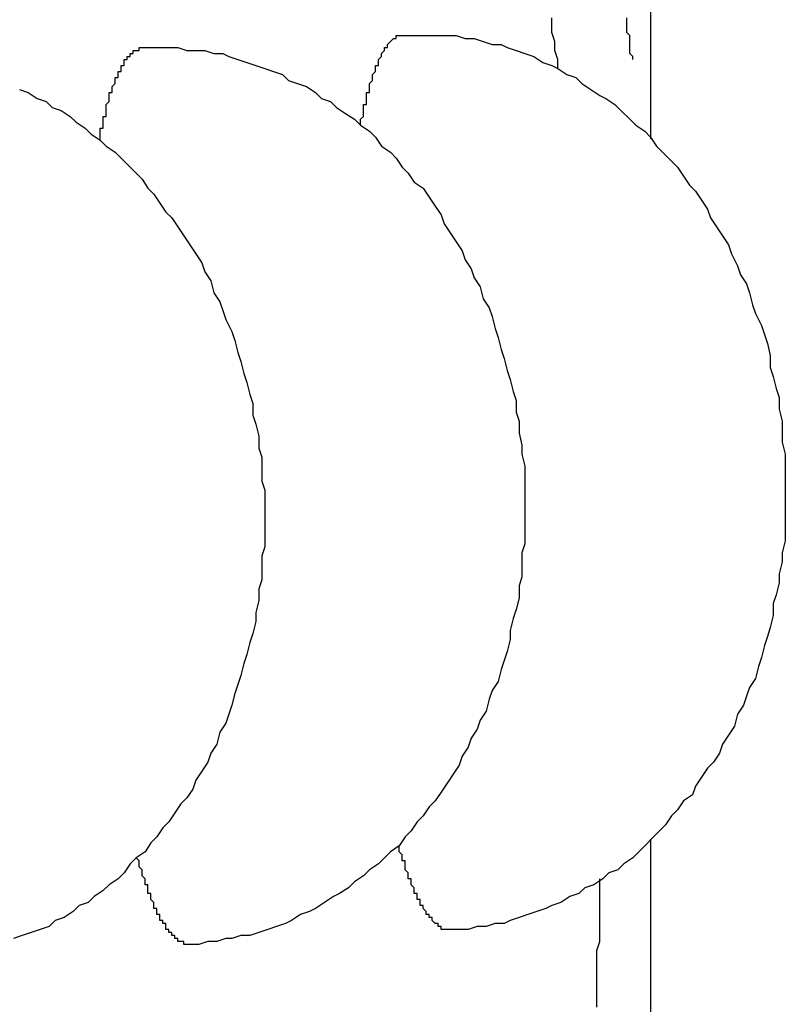
# Model space of a CAD drawing. Extents: x 253 to 8880, y 346 to 6347.
# Drawn here: x 4791 to 4793, y 5360 to 5363 of the extents above; entities that cross this region are included whole.
import ezdxf

# ---------------------------------------------------------------- set-up
doc = ezdxf.new("R2010")
doc.units = 0
doc.header["$LTSCALE"] = 250
doc.layers.add('SJC', color=1, linetype='CONTINUOUS')

msp = doc.modelspace()

# ---------------------------------------------------------------- linework, layer by layer
at = {"layer": 'SJC'}
for p, q in [((4793.0109, 5362.805), (4793.0109, 5366.527)), ((4793.0109, 5357.407), (4793.0109, 5360.4618))]:
    msp.add_line(p, q, dxfattribs=at)
for points in [[(4792.7, 5363.04, 0), (4792.7, 5363.07, 0), (4792.69, 5363.1, 0), (4792.69, 5363.13, 0), (4792.68, 5363.16, 0), (4792.68, 5363.18, 0), (4792.68, 5363.21, 0)], [(4792.95, 5363.07, 0), (4792.95, 5363.08, 0), (4792.95, 5363.08, 0), (4792.94, 5363.09, 0), (4792.94, 5363.1, 0), (4792.94, 5363.11, 0), (4792.94, 5363.11, 0), (4792.94, 5363.12, 0), (4792.94, 5363.13, 0), (4792.94, 5363.13, 0), (4792.94, 5363.14, 0), (4792.94, 5363.15, 0), (4792.94, 5363.15, 0), (4792.93, 5363.16, 0), (4792.93, 5363.17, 0), (4792.93, 5363.18, 0), (4792.93, 5363.18, 0), (4792.93, 5363.19, 0), (4792.93, 5363.2, 0), (4792.93, 5363.2, 0), (4792.93, 5363.21, 0)], [(4792.04, 5362.85, 0), (4792.04, 5362.85, 0), (4792.04, 5362.86, 0), (4792.04, 5362.86, 0), (4792.04, 5362.87, 0), (4792.04, 5362.87, 0), (4792.05, 5362.88, 0), (4792.05, 5362.88, 0), (4792.05, 5362.89, 0), (4792.05, 5362.89, 0), (4792.05, 5362.89, 0), (4792.05, 5362.9, 0), (4792.05, 5362.9, 0), (4792.05, 5362.91, 0), (4792.05, 5362.91, 0), (4792.05, 5362.91, 0), (4792.05, 5362.92, 0), (4792.06, 5362.92, 0), (4792.06, 5362.93, 0), (4792.06, 5362.93, 0), (4792.06, 5362.93, 0), (4792.06, 5362.94, 0), (4792.06, 5362.94, 0), (4792.06, 5362.95, 0), (4792.06, 5362.95, 0), (4792.06, 5362.95, 0), (4792.06, 5362.96, 0), (4792.07, 5362.96, 0), (4792.07, 5362.96, 0), (4792.07, 5362.97, 0), (4792.07, 5362.97, 0), (4792.07, 5362.97, 0), (4792.07, 5362.98, 0), (4792.07, 5362.98, 0), (4792.07, 5362.99, 0), (4792.07, 5362.99, 0), (4792.07, 5362.99, 0), (4792.08, 5363, 0), (4792.08, 5363, 0), (4792.08, 5363, 0), (4792.08, 5363.01, 0), (4792.08, 5363.01, 0), (4792.08, 5363.01, 0), (4792.08, 5363.02, 0), (4792.08, 5363.02, 0), (4792.08, 5363.02, 0), (4792.08, 5363.02, 0), (4792.09, 5363.03, 0), (4792.09, 5363.03, 0), (4792.09, 5363.03, 0), (4792.09, 5363.04, 0), (4792.09, 5363.04, 0), (4792.09, 5363.04, 0), (4792.09, 5363.04, 0), (4792.09, 5363.05, 0), (4792.09, 5363.05, 0), (4792.1, 5363.05, 0), (4792.1, 5363.06, 0), (4792.1, 5363.06, 0), (4792.1, 5363.06, 0), (4792.1, 5363.06, 0), (4792.1, 5363.07, 0), (4792.1, 5363.07, 0), (4792.1, 5363.07, 0), (4792.1, 5363.07, 0), (4792.11, 5363.08, 0), (4792.11, 5363.08, 0), (4792.11, 5363.08, 0), (4792.11, 5363.08, 0), (4792.11, 5363.08, 0), (4792.11, 5363.09, 0), (4792.11, 5363.09, 0), (4792.11, 5363.09, 0), (4792.11, 5363.09, 0), (4792.12, 5363.1, 0), (4792.12, 5363.1, 0), (4792.12, 5363.1, 0), (4792.12, 5363.1, 0), (4792.12, 5363.1, 0), (4792.12, 5363.11, 0), (4792.12, 5363.11, 0), (4792.12, 5363.11, 0), (4792.13, 5363.11, 0), (4792.13, 5363.11, 0), (4792.13, 5363.11, 0), (4792.13, 5363.12, 0), (4792.13, 5363.12, 0), (4792.13, 5363.12, 0), (4792.13, 5363.12, 0), (4792.13, 5363.12, 0), (4792.13, 5363.12, 0), (4792.14, 5363.13, 0), (4792.14, 5363.13, 0), (4792.14, 5363.13, 0), (4792.14, 5363.13, 0), (4792.14, 5363.13, 0), (4792.14, 5363.13, 0), (4792.14, 5363.13, 0), (4792.14, 5363.13, 0), (4792.15, 5363.14, 0), (4792.15, 5363.14, 0), (4792.15, 5363.14, 0), (4792.15, 5363.14, 0), (4792.15, 5363.14, 0), (4792.15, 5363.14, 0), (4792.15, 5363.14, 0), (4792.15, 5363.14, 0), (4792.16, 5363.14, 0), (4792.16, 5363.14, 0), (4792.16, 5363.15, 0), (4792.16, 5363.15, 0), (4792.16, 5363.15, 0), (4792.16, 5363.15, 0), (4792.16, 5363.15, 0), (4792.17, 5363.15, 0), (4792.17, 5363.15, 0), (4792.17, 5363.15, 0), (4792.17, 5363.15, 0), (4792.17, 5363.15, 0), (4792.17, 5363.15, 0), (4792.17, 5363.15, 0), (4792.17, 5363.15, 0), (4792.18, 5363.15, 0), (4792.18, 5363.15, 0), (4792.18, 5363.15, 0), (4792.18, 5363.15, 0), (4792.18, 5363.15, 0), (4792.18, 5363.15, 0), (4792.18, 5363.15, 0)], [(4792.18, 5363.15, 0), (4792.21, 5363.15, 0), (4792.24, 5363.15, 0), (4792.27, 5363.15, 0), (4792.3, 5363.15, 0), (4792.33, 5363.15, 0), (4792.36, 5363.15, 0), (4792.39, 5363.14, 0), (4792.42, 5363.14, 0), (4792.45, 5363.13, 0), (4792.48, 5363.12, 0), (4792.51, 5363.12, 0), (4792.53, 5363.11, 0), (4792.56, 5363.1, 0), (4792.59, 5363.09, 0), (4792.62, 5363.08, 0), (4792.65, 5363.06, 0), (4792.68, 5363.05, 0), (4792.7, 5363.04, 0), (4792.73, 5363.02, 0), (4792.76, 5363.01, 0), (4792.78, 5362.99, 0), (4792.81, 5362.97, 0), (4792.84, 5362.95, 0), (4792.86, 5362.94, 0), (4792.89, 5362.92, 0), (4792.91, 5362.9, 0), (4792.94, 5362.87, 0), (4792.96, 5362.85, 0), (4792.99, 5362.83, 0), (4793.01, 5362.81, 0), (4793.03, 5362.78, 0), (4793.05, 5362.76, 0), (4793.08, 5362.73, 0), (4793.1, 5362.71, 0), (4793.12, 5362.68, 0), (4793.14, 5362.65, 0), (4793.16, 5362.63, 0), (4793.18, 5362.6, 0), (4793.2, 5362.57, 0), (4793.21, 5362.54, 0), (4793.23, 5362.51, 0), (4793.25, 5362.48, 0), (4793.27, 5362.45, 0), (4793.28, 5362.42, 0), (4793.3, 5362.38, 0), (4793.31, 5362.35, 0), (4793.33, 5362.32, 0), (4793.34, 5362.29, 0), (4793.35, 5362.25, 0), (4793.36, 5362.22, 0), (4793.38, 5362.18, 0), (4793.39, 5362.15, 0), (4793.4, 5362.12, 0), (4793.41, 5362.08, 0), (4793.41, 5362.04, 0), (4793.42, 5362.01, 0), (4793.43, 5361.97, 0), (4793.44, 5361.94, 0), (4793.44, 5361.9, 0), (4793.45, 5361.86, 0), (4793.45, 5361.83, 0), (4793.45, 5361.79, 0), (4793.46, 5361.75, 0), (4793.46, 5361.72, 0), (4793.46, 5361.68, 0), (4793.46, 5361.64, 0), (4793.46, 5361.61, 0), (4793.46, 5361.57, 0), (4793.46, 5361.53, 0), (4793.46, 5361.5, 0), (4793.46, 5361.46, 0), (4793.45, 5361.42, 0), (4793.45, 5361.39, 0), (4793.44, 5361.35, 0), (4793.44, 5361.32, 0), (4793.43, 5361.28, 0), (4793.42, 5361.25, 0), (4793.42, 5361.21, 0), (4793.41, 5361.17, 0), (4793.4, 5361.14, 0), (4793.39, 5361.11, 0), (4793.38, 5361.07, 0), (4793.37, 5361.04, 0), (4793.36, 5361, 0), (4793.34, 5360.97, 0), (4793.33, 5360.94, 0), (4793.32, 5360.91, 0), (4793.3, 5360.88, 0), (4793.29, 5360.84, 0), (4793.27, 5360.81, 0), (4793.25, 5360.78, 0), (4793.24, 5360.75, 0), (4793.22, 5360.72, 0), (4793.2, 5360.7, 0), (4793.18, 5360.67, 0), (4793.16, 5360.64, 0), (4793.15, 5360.61, 0), (4793.12, 5360.59, 0), (4793.1, 5360.56, 0), (4793.08, 5360.54, 0), (4793.06, 5360.51, 0), (4793.04, 5360.49, 0), (4793.02, 5360.47, 0), (4792.99, 5360.44, 0), (4792.97, 5360.42, 0), (4792.95, 5360.4, 0), (4792.92, 5360.38, 0), (4792.9, 5360.36, 0), (4792.87, 5360.35, 0), (4792.85, 5360.33, 0), (4792.82, 5360.31, 0), (4792.79, 5360.3, 0), (4792.77, 5360.28, 0), (4792.74, 5360.27, 0), (4792.71, 5360.25, 0), (4792.68, 5360.24, 0), (4792.66, 5360.23, 0), (4792.63, 5360.22, 0), (4792.6, 5360.21, 0), (4792.57, 5360.2, 0), (4792.54, 5360.19, 0), (4792.52, 5360.18, 0), (4792.49, 5360.18, 0), (4792.46, 5360.17, 0), (4792.43, 5360.17, 0), (4792.4, 5360.16, 0), (4792.37, 5360.16, 0), (4792.34, 5360.16, 0)], [(4791.17, 5362.8, 0), (4791.17, 5362.81, 0), (4791.17, 5362.81, 0), (4791.17, 5362.82, 0), (4791.17, 5362.82, 0), (4791.17, 5362.83, 0), (4791.17, 5362.83, 0), (4791.17, 5362.84, 0), (4791.18, 5362.84, 0), (4791.18, 5362.84, 0), (4791.18, 5362.85, 0), (4791.18, 5362.85, 0), (4791.18, 5362.86, 0), (4791.18, 5362.86, 0), (4791.18, 5362.86, 0), (4791.18, 5362.87, 0), (4791.18, 5362.87, 0), (4791.18, 5362.88, 0), (4791.18, 5362.88, 0), (4791.19, 5362.88, 0), (4791.19, 5362.89, 0), (4791.19, 5362.89, 0), (4791.19, 5362.9, 0), (4791.19, 5362.9, 0), (4791.19, 5362.9, 0), (4791.19, 5362.91, 0), (4791.19, 5362.91, 0), (4791.19, 5362.91, 0), (4791.19, 5362.92, 0), (4791.19, 5362.92, 0), (4791.2, 5362.93, 0), (4791.2, 5362.93, 0), (4791.2, 5362.93, 0), (4791.2, 5362.94, 0), (4791.2, 5362.94, 0), (4791.2, 5362.94, 0), (4791.2, 5362.95, 0), (4791.2, 5362.95, 0), (4791.2, 5362.95, 0), (4791.2, 5362.96, 0), (4791.21, 5362.96, 0), (4791.21, 5362.96, 0), (4791.21, 5362.97, 0), (4791.21, 5362.97, 0), (4791.21, 5362.97, 0), (4791.21, 5362.98, 0), (4791.21, 5362.98, 0), (4791.21, 5362.98, 0), (4791.21, 5362.98, 0), (4791.22, 5362.99, 0), (4791.22, 5362.99, 0), (4791.22, 5362.99, 0), (4791.22, 5363, 0), (4791.22, 5363, 0), (4791.22, 5363, 0), (4791.22, 5363, 0), (4791.22, 5363.01, 0), (4791.22, 5363.01, 0), (4791.23, 5363.01, 0), (4791.23, 5363.02, 0), (4791.23, 5363.02, 0), (4791.23, 5363.02, 0), (4791.23, 5363.02, 0), (4791.23, 5363.03, 0), (4791.23, 5363.03, 0), (4791.23, 5363.03, 0), (4791.23, 5363.03, 0), (4791.24, 5363.03, 0), (4791.24, 5363.04, 0), (4791.24, 5363.04, 0), (4791.24, 5363.04, 0), (4791.24, 5363.04, 0), (4791.24, 5363.05, 0), (4791.24, 5363.05, 0), (4791.24, 5363.05, 0), (4791.24, 5363.05, 0), (4791.25, 5363.05, 0), (4791.25, 5363.06, 0), (4791.25, 5363.06, 0), (4791.25, 5363.06, 0), (4791.25, 5363.06, 0), (4791.25, 5363.06, 0), (4791.25, 5363.07, 0), (4791.25, 5363.07, 0), (4791.26, 5363.07, 0), (4791.26, 5363.07, 0), (4791.26, 5363.07, 0), (4791.26, 5363.07, 0), (4791.26, 5363.08, 0), (4791.26, 5363.08, 0), (4791.26, 5363.08, 0), (4791.26, 5363.08, 0), (4791.27, 5363.08, 0), (4791.27, 5363.08, 0), (4791.27, 5363.08, 0), (4791.27, 5363.09, 0), (4791.27, 5363.09, 0), (4791.27, 5363.09, 0), (4791.27, 5363.09, 0), (4791.27, 5363.09, 0), (4791.28, 5363.09, 0), (4791.28, 5363.09, 0), (4791.28, 5363.09, 0), (4791.28, 5363.09, 0), (4791.28, 5363.1, 0), (4791.28, 5363.1, 0), (4791.28, 5363.1, 0), (4791.28, 5363.1, 0), (4791.29, 5363.1, 0), (4791.29, 5363.1, 0), (4791.29, 5363.1, 0), (4791.29, 5363.1, 0), (4791.29, 5363.1, 0), (4791.29, 5363.1, 0), (4791.29, 5363.1, 0), (4791.29, 5363.1, 0), (4791.3, 5363.1, 0), (4791.3, 5363.1, 0), (4791.3, 5363.11, 0), (4791.3, 5363.11, 0), (4791.3, 5363.11, 0), (4791.3, 5363.11, 0), (4791.3, 5363.11, 0), (4791.3, 5363.11, 0), (4791.31, 5363.11, 0), (4791.31, 5363.11, 0), (4791.31, 5363.11, 0), (4791.31, 5363.11, 0), (4791.31, 5363.11, 0)], [(4791.31, 5363.11, 0), (4791.34, 5363.11, 0), (4791.37, 5363.11, 0), (4791.4, 5363.11, 0), (4791.43, 5363.11, 0), (4791.46, 5363.1, 0), (4791.49, 5363.1, 0), (4791.52, 5363.1, 0), (4791.55, 5363.09, 0), (4791.58, 5363.09, 0), (4791.6, 5363.08, 0), (4791.63, 5363.07, 0), (4791.66, 5363.06, 0), (4791.69, 5363.05, 0), (4791.72, 5363.04, 0), (4791.75, 5363.03, 0), (4791.78, 5363.02, 0), (4791.8, 5363, 0), (4791.83, 5362.99, 0), (4791.86, 5362.98, 0), (4791.89, 5362.96, 0), (4791.91, 5362.94, 0), (4791.94, 5362.93, 0), (4791.96, 5362.91, 0), (4791.99, 5362.89, 0), (4792.02, 5362.87, 0), (4792.04, 5362.85, 0), (4792.07, 5362.83, 0), (4792.09, 5362.81, 0), (4792.11, 5362.78, 0), (4792.14, 5362.76, 0), (4792.16, 5362.74, 0), (4792.18, 5362.71, 0), (4792.2, 5362.69, 0), (4792.22, 5362.66, 0), (4792.25, 5362.64, 0), (4792.27, 5362.61, 0), (4792.29, 5362.58, 0), (4792.31, 5362.55, 0), (4792.32, 5362.52, 0), (4792.34, 5362.49, 0), (4792.36, 5362.46, 0), (4792.38, 5362.43, 0), (4792.39, 5362.4, 0), (4792.41, 5362.37, 0), (4792.42, 5362.34, 0), (4792.44, 5362.31, 0), (4792.45, 5362.27, 0), (4792.47, 5362.24, 0), (4792.48, 5362.21, 0), (4792.49, 5362.17, 0), (4792.5, 5362.14, 0), (4792.51, 5362.1, 0), (4792.52, 5362.07, 0), (4792.53, 5362.03, 0), (4792.54, 5362, 0), (4792.55, 5361.96, 0), (4792.56, 5361.93, 0), (4792.56, 5361.89, 0), (4792.57, 5361.86, 0), (4792.57, 5361.82, 0), (4792.58, 5361.78, 0), (4792.58, 5361.75, 0), (4792.59, 5361.71, 0), (4792.59, 5361.67, 0), (4792.59, 5361.64, 0), (4792.59, 5361.6, 0), (4792.59, 5361.56, 0), (4792.59, 5361.53, 0), (4792.59, 5361.49, 0), (4792.59, 5361.45, 0), (4792.58, 5361.42, 0), (4792.58, 5361.38, 0), (4792.58, 5361.34, 0), (4792.57, 5361.31, 0), (4792.57, 5361.27, 0), (4792.56, 5361.23, 0), (4792.55, 5361.2, 0), (4792.54, 5361.16, 0), (4792.54, 5361.13, 0), (4792.53, 5361.09, 0), (4792.52, 5361.06, 0), (4792.51, 5361.03, 0), (4792.5, 5360.99, 0), (4792.48, 5360.96, 0), (4792.47, 5360.93, 0), (4792.46, 5360.89, 0), (4792.44, 5360.86, 0), (4792.43, 5360.83, 0), (4792.41, 5360.8, 0), (4792.4, 5360.77, 0), (4792.38, 5360.74, 0), (4792.37, 5360.71, 0), (4792.35, 5360.68, 0), (4792.33, 5360.65, 0), (4792.31, 5360.62, 0), (4792.29, 5360.59, 0), (4792.27, 5360.57, 0), (4792.25, 5360.54, 0), (4792.23, 5360.52, 0), (4792.21, 5360.49, 0), (4792.19, 5360.47, 0), (4792.17, 5360.44, 0), (4792.14, 5360.42, 0), (4792.12, 5360.4, 0), (4792.1, 5360.38, 0), (4792.07, 5360.36, 0), (4792.05, 5360.34, 0), (4792.02, 5360.32, 0), (4792, 5360.3, 0), (4791.97, 5360.28, 0), (4791.95, 5360.27, 0), (4791.92, 5360.25, 0), (4791.89, 5360.23, 0), (4791.87, 5360.22, 0), (4791.84, 5360.21, 0), (4791.81, 5360.19, 0), (4791.79, 5360.18, 0), (4791.76, 5360.17, 0), (4791.73, 5360.16, 0), (4791.7, 5360.15, 0), (4791.67, 5360.14, 0), (4791.64, 5360.14, 0), (4791.61, 5360.13, 0), (4791.59, 5360.13, 0), (4791.56, 5360.12, 0), (4791.53, 5360.12, 0), (4791.5, 5360.11, 0), (4791.47, 5360.11, 0)], [(4790.9, 5362.97, 0), (4790.93, 5362.96, 0), (4790.96, 5362.94, 0), (4790.99, 5362.93, 0), (4791.01, 5362.91, 0), (4791.04, 5362.9, 0), (4791.07, 5362.88, 0), (4791.09, 5362.86, 0), (4791.12, 5362.84, 0), (4791.14, 5362.82, 0), (4791.17, 5362.8, 0), (4791.19, 5362.78, 0), (4791.22, 5362.76, 0), (4791.24, 5362.74, 0), (4791.26, 5362.72, 0), (4791.29, 5362.69, 0), (4791.31, 5362.67, 0), (4791.33, 5362.64, 0), (4791.35, 5362.62, 0), (4791.37, 5362.59, 0), (4791.39, 5362.56, 0), (4791.41, 5362.54, 0), (4791.43, 5362.51, 0), (4791.45, 5362.48, 0), (4791.47, 5362.45, 0), (4791.49, 5362.42, 0), (4791.51, 5362.39, 0), (4791.52, 5362.36, 0), (4791.54, 5362.33, 0), (4791.55, 5362.29, 0), (4791.57, 5362.26, 0), (4791.58, 5362.23, 0), (4791.59, 5362.2, 0), (4791.61, 5362.16, 0), (4791.62, 5362.13, 0), (4791.63, 5362.09, 0), (4791.64, 5362.06, 0), (4791.65, 5362.02, 0), (4791.66, 5361.99, 0), (4791.67, 5361.95, 0), (4791.68, 5361.92, 0), (4791.68, 5361.88, 0), (4791.69, 5361.85, 0), (4791.7, 5361.81, 0), (4791.7, 5361.77, 0), (4791.71, 5361.74, 0), (4791.71, 5361.7, 0), (4791.71, 5361.66, 0), (4791.72, 5361.63, 0), (4791.72, 5361.59, 0), (4791.72, 5361.55, 0), (4791.72, 5361.52, 0), (4791.72, 5361.48, 0), (4791.72, 5361.44, 0), (4791.71, 5361.41, 0), (4791.71, 5361.37, 0), (4791.71, 5361.33, 0), (4791.7, 5361.3, 0), (4791.7, 5361.26, 0), (4791.69, 5361.22, 0), (4791.69, 5361.19, 0), (4791.68, 5361.15, 0), (4791.67, 5361.12, 0), (4791.66, 5361.08, 0), (4791.65, 5361.05, 0), (4791.64, 5361.01, 0), (4791.63, 5360.98, 0), (4791.62, 5360.95, 0), (4791.61, 5360.91, 0), (4791.6, 5360.88, 0), (4791.59, 5360.85, 0), (4791.57, 5360.82, 0), (4791.56, 5360.78, 0), (4791.54, 5360.75, 0), (4791.53, 5360.72, 0), (4791.51, 5360.69, 0), (4791.49, 5360.66, 0), (4791.48, 5360.63, 0), (4791.46, 5360.6, 0), (4791.44, 5360.58, 0), (4791.42, 5360.55, 0), (4791.4, 5360.52, 0), (4791.38, 5360.5, 0), (4791.36, 5360.47, 0), (4791.34, 5360.45, 0), (4791.32, 5360.42, 0), (4791.29, 5360.4, 0), (4791.27, 5360.38, 0), (4791.25, 5360.35, 0), (4791.23, 5360.33, 0), (4791.2, 5360.31, 0), (4791.18, 5360.29, 0), (4791.15, 5360.27, 0), (4791.13, 5360.25, 0), (4791.1, 5360.24, 0), (4791.08, 5360.22, 0), (4791.05, 5360.2, 0), (4791.02, 5360.19, 0), (4791, 5360.17, 0), (4790.97, 5360.16, 0), (4790.94, 5360.15, 0), (4790.91, 5360.14, 0), (4790.88, 5360.13, 0)], [(4792.34, 5360.16, 0), (4792.34, 5360.16, 0), (4792.34, 5360.16, 0), (4792.34, 5360.16, 0), (4792.34, 5360.16, 0), (4792.33, 5360.16, 0), (4792.33, 5360.16, 0), (4792.33, 5360.16, 0), (4792.33, 5360.16, 0), (4792.33, 5360.16, 0), (4792.33, 5360.16, 0), (4792.33, 5360.16, 0), (4792.32, 5360.16, 0), (4792.32, 5360.16, 0), (4792.32, 5360.16, 0), (4792.32, 5360.16, 0), (4792.32, 5360.16, 0), (4792.32, 5360.16, 0), (4792.32, 5360.16, 0), (4792.31, 5360.16, 0), (4792.31, 5360.16, 0), (4792.31, 5360.16, 0), (4792.31, 5360.16, 0), (4792.31, 5360.17, 0), (4792.31, 5360.17, 0), (4792.31, 5360.17, 0), (4792.31, 5360.17, 0), (4792.3, 5360.17, 0), (4792.3, 5360.17, 0), (4792.3, 5360.17, 0), (4792.3, 5360.17, 0), (4792.3, 5360.17, 0), (4792.3, 5360.17, 0), (4792.3, 5360.18, 0), (4792.29, 5360.18, 0), (4792.29, 5360.18, 0), (4792.29, 5360.18, 0), (4792.29, 5360.18, 0), (4792.29, 5360.18, 0), (4792.29, 5360.18, 0), (4792.29, 5360.18, 0), (4792.28, 5360.19, 0), (4792.28, 5360.19, 0), (4792.28, 5360.19, 0), (4792.28, 5360.19, 0), (4792.28, 5360.19, 0), (4792.28, 5360.19, 0), (4792.28, 5360.2, 0), (4792.28, 5360.2, 0), (4792.27, 5360.2, 0), (4792.27, 5360.2, 0), (4792.27, 5360.2, 0), (4792.27, 5360.2, 0), (4792.27, 5360.21, 0), (4792.27, 5360.21, 0), (4792.27, 5360.21, 0), (4792.26, 5360.21, 0), (4792.26, 5360.21, 0), (4792.26, 5360.22, 0), (4792.26, 5360.22, 0), (4792.26, 5360.22, 0), (4792.26, 5360.22, 0), (4792.26, 5360.22, 0), (4792.25, 5360.23, 0), (4792.25, 5360.23, 0), (4792.25, 5360.23, 0), (4792.25, 5360.23, 0), (4792.25, 5360.24, 0), (4792.25, 5360.24, 0), (4792.25, 5360.24, 0), (4792.24, 5360.24, 0), (4792.24, 5360.25, 0), (4792.24, 5360.25, 0), (4792.24, 5360.25, 0), (4792.24, 5360.25, 0), (4792.24, 5360.26, 0), (4792.24, 5360.26, 0), (4792.24, 5360.26, 0), (4792.23, 5360.26, 0), (4792.23, 5360.27, 0), (4792.23, 5360.27, 0), (4792.23, 5360.27, 0), (4792.23, 5360.28, 0), (4792.23, 5360.28, 0), (4792.23, 5360.28, 0), (4792.22, 5360.28, 0), (4792.22, 5360.29, 0), (4792.22, 5360.29, 0), (4792.22, 5360.29, 0), (4792.22, 5360.3, 0), (4792.22, 5360.3, 0), (4792.22, 5360.3, 0), (4792.21, 5360.31, 0), (4792.21, 5360.31, 0), (4792.21, 5360.31, 0), (4792.21, 5360.32, 0), (4792.21, 5360.32, 0), (4792.21, 5360.32, 0), (4792.21, 5360.33, 0), (4792.21, 5360.33, 0), (4792.2, 5360.33, 0), (4792.2, 5360.34, 0), (4792.2, 5360.34, 0), (4792.2, 5360.34, 0), (4792.2, 5360.35, 0), (4792.2, 5360.35, 0), (4792.2, 5360.35, 0), (4792.19, 5360.36, 0), (4792.19, 5360.36, 0), (4792.19, 5360.37, 0), (4792.19, 5360.37, 0), (4792.19, 5360.37, 0), (4792.19, 5360.38, 0), (4792.19, 5360.38, 0), (4792.19, 5360.39, 0), (4792.18, 5360.39, 0), (4792.18, 5360.39, 0), (4792.18, 5360.4, 0), (4792.18, 5360.4, 0), (4792.18, 5360.41, 0), (4792.18, 5360.41, 0), (4792.18, 5360.41, 0), (4792.17, 5360.42, 0), (4792.17, 5360.42, 0), (4792.17, 5360.43, 0), (4792.17, 5360.43, 0), (4792.17, 5360.44, 0), (4792.17, 5360.44, 0), (4792.17, 5360.44, 0)], [(4791.47, 5360.11, 0), (4791.47, 5360.11, 0), (4791.47, 5360.11, 0), (4791.46, 5360.11, 0), (4791.46, 5360.11, 0), (4791.46, 5360.11, 0), (4791.46, 5360.11, 0), (4791.46, 5360.11, 0), (4791.46, 5360.11, 0), (4791.46, 5360.11, 0), (4791.45, 5360.11, 0), (4791.45, 5360.11, 0), (4791.45, 5360.11, 0), (4791.45, 5360.11, 0), (4791.45, 5360.11, 0), (4791.45, 5360.11, 0), (4791.45, 5360.12, 0), (4791.45, 5360.12, 0), (4791.44, 5360.12, 0), (4791.44, 5360.12, 0), (4791.44, 5360.12, 0), (4791.44, 5360.12, 0), (4791.44, 5360.12, 0), (4791.44, 5360.12, 0), (4791.44, 5360.12, 0), (4791.43, 5360.12, 0), (4791.43, 5360.12, 0), (4791.43, 5360.12, 0), (4791.43, 5360.12, 0), (4791.43, 5360.13, 0), (4791.43, 5360.13, 0), (4791.43, 5360.13, 0), (4791.43, 5360.13, 0), (4791.42, 5360.13, 0), (4791.42, 5360.13, 0), (4791.42, 5360.13, 0), (4791.42, 5360.13, 0), (4791.42, 5360.13, 0), (4791.42, 5360.14, 0), (4791.42, 5360.14, 0), (4791.41, 5360.14, 0), (4791.41, 5360.14, 0), (4791.41, 5360.14, 0), (4791.41, 5360.14, 0), (4791.41, 5360.14, 0), (4791.41, 5360.15, 0), (4791.41, 5360.15, 0), (4791.4, 5360.15, 0), (4791.4, 5360.15, 0), (4791.4, 5360.15, 0), (4791.4, 5360.15, 0), (4791.4, 5360.16, 0), (4791.4, 5360.16, 0), (4791.4, 5360.16, 0), (4791.39, 5360.16, 0), (4791.39, 5360.16, 0), (4791.39, 5360.17, 0), (4791.39, 5360.17, 0), (4791.39, 5360.17, 0), (4791.39, 5360.17, 0), (4791.39, 5360.17, 0), (4791.39, 5360.18, 0), (4791.38, 5360.18, 0), (4791.38, 5360.18, 0), (4791.38, 5360.18, 0), (4791.38, 5360.19, 0), (4791.38, 5360.19, 0), (4791.38, 5360.19, 0), (4791.38, 5360.19, 0), (4791.37, 5360.19, 0), (4791.37, 5360.2, 0), (4791.37, 5360.2, 0), (4791.37, 5360.2, 0), (4791.37, 5360.2, 0), (4791.37, 5360.21, 0), (4791.37, 5360.21, 0), (4791.36, 5360.21, 0), (4791.36, 5360.22, 0), (4791.36, 5360.22, 0), (4791.36, 5360.22, 0), (4791.36, 5360.22, 0), (4791.36, 5360.23, 0), (4791.36, 5360.23, 0), (4791.35, 5360.23, 0), (4791.35, 5360.24, 0), (4791.35, 5360.24, 0), (4791.35, 5360.24, 0), (4791.35, 5360.24, 0), (4791.35, 5360.25, 0), (4791.35, 5360.25, 0), (4791.35, 5360.25, 0), (4791.34, 5360.26, 0), (4791.34, 5360.26, 0), (4791.34, 5360.26, 0), (4791.34, 5360.27, 0), (4791.34, 5360.27, 0), (4791.34, 5360.27, 0), (4791.34, 5360.28, 0), (4791.33, 5360.28, 0), (4791.33, 5360.28, 0), (4791.33, 5360.29, 0), (4791.33, 5360.29, 0), (4791.33, 5360.29, 0), (4791.33, 5360.3, 0), (4791.33, 5360.3, 0), (4791.33, 5360.31, 0), (4791.32, 5360.31, 0), (4791.32, 5360.31, 0), (4791.32, 5360.32, 0), (4791.32, 5360.32, 0), (4791.32, 5360.32, 0), (4791.32, 5360.33, 0), (4791.32, 5360.33, 0), (4791.31, 5360.34, 0), (4791.31, 5360.34, 0), (4791.31, 5360.34, 0), (4791.31, 5360.35, 0), (4791.31, 5360.35, 0), (4791.31, 5360.36, 0), (4791.31, 5360.36, 0), (4791.31, 5360.36, 0), (4791.3, 5360.37, 0), (4791.3, 5360.37, 0), (4791.3, 5360.38, 0), (4791.3, 5360.38, 0), (4791.3, 5360.39, 0), (4791.3, 5360.39, 0), (4791.3, 5360.39, 0), (4791.29, 5360.4, 0)], [(4792.83, 5359.9, 0), (4792.83, 5359.92, 0), (4792.83, 5359.95, 0), (4792.83, 5359.98, 0), (4792.83, 5360.01, 0), (4792.83, 5360.04, 0), (4792.83, 5360.06, 0), (4792.83, 5360.09, 0), (4792.84, 5360.12, 0), (4792.84, 5360.15, 0), (4792.84, 5360.18, 0), (4792.84, 5360.21, 0), (4792.84, 5360.24, 0), (4792.84, 5360.27, 0), (4792.84, 5360.3, 0), (4792.84, 5360.33, 0)]]:
    msp.add_polyline3d(points, dxfattribs=at)

doc.saveas('drawing.dxf')
